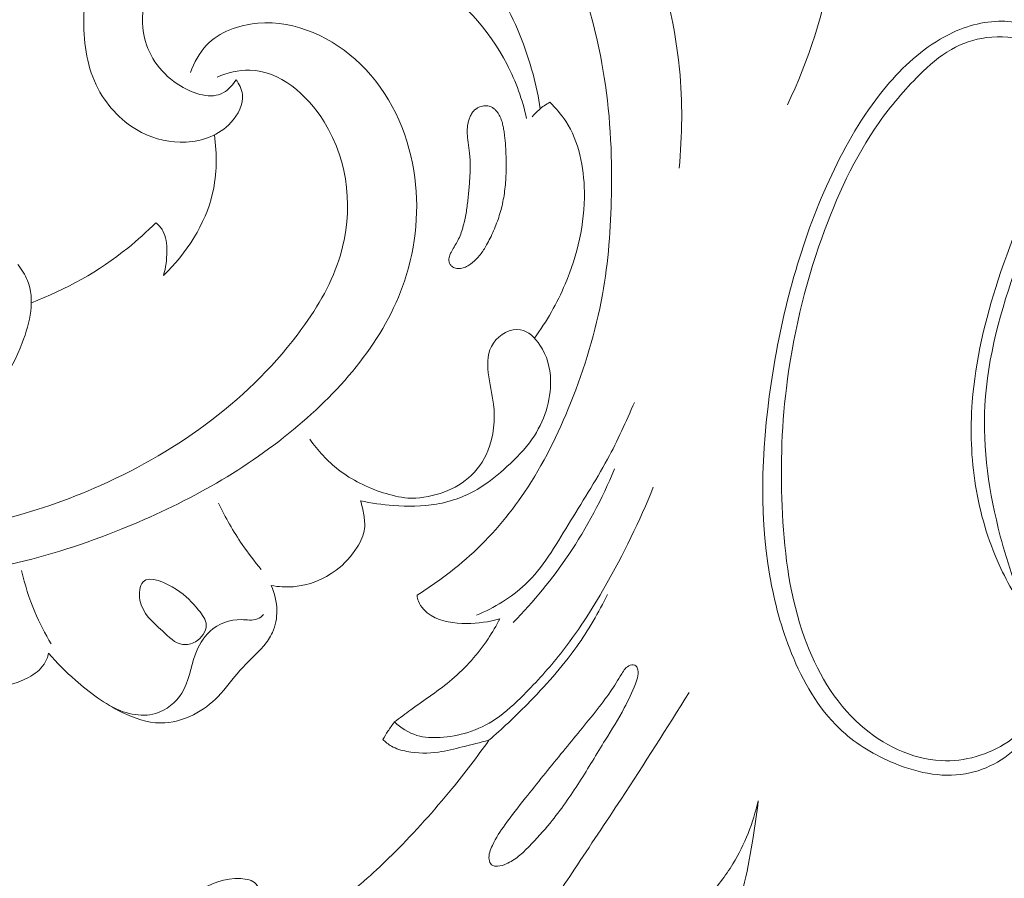
# Model space of a CAD drawing. Units: centimetres. Extents: x 35 to 718, y -760 to 118.
# Drawn here: x 371 to 377, y -308 to -303 of the extents above; entities that cross this region are included whole.
import ezdxf

# ---------------------------------------------------------------- set-up
doc = ezdxf.new("R2010")
doc.units = ezdxf.units.CM
doc.header["$MEASUREMENT"] = 0
doc.layers.add('layer 1', color=7, linetype='Continuous')

msp = doc.modelspace()

# ---------------------------------------------------------------- linework, layer by layer
at = {"layer": 'layer 1', "color": 250, "lineweight": 20}
for points, knots in [([(35.02863, -760.47716), (35.02863, -760.47716), (35.02863, 117.52281), (35.02863, 117.52281), (35.02863, 117.52281), (35.02863, 117.52281), (718.35909, 117.52281), (718.35909, 117.52281), (718.35909, 117.52281), (718.35909, 117.52281), (718.35909, -760.47716), (718.35909, -760.47716), (718.35909, -760.47716), (718.35909, -760.47716), (35.02863, -760.47716), (35.02863, -760.47716)], [0, 0, 0, 0, 0.2, 0.2, 0.2, 0.2, 0.4, 0.4, 0.4, 0.4, 0.6, 0.6, 0.6, 0.6, 1, 1, 1, 1]), ([(126.84619, -64.35904), (126.84619, -64.35904), (126.84619, -464.35906), (126.84619, -464.35906), (126.84619, -464.35906), (126.84619, -464.35906), (626.84627, -464.35906), (626.84627, -464.35906), (626.84627, -464.35906), (626.84627, -464.35906), (626.84627, -64.35904), (626.84627, -64.35904), (626.84627, -64.35904), (626.84627, -64.35904), (126.84619, -64.35904), (126.84619, -64.35904)], [0, 0, 0, 0, 0.2, 0.2, 0.2, 0.2, 0.4, 0.4, 0.4, 0.4, 0.6, 0.6, 0.6, 0.6, 1, 1, 1, 1]), ([(373.85332, -300.218), (373.89432, -300.2494), (373.93442, -300.2818), (373.97382, -300.3152), (373.97382, -300.3152), (374.10872, -300.4292), (374.23572, -300.5539), (374.34702, -300.6906), (374.34702, -300.6906), (374.49202, -300.8686), (374.61072, -301.067), (374.72192, -301.2685), (374.72192, -301.2685), (374.78312, -301.3796), (374.84212, -301.4915), (374.89532, -301.6061), (374.89532, -301.6061), (374.98742, -301.8046), (375.06212, -302.011), (375.12972, -302.2202), (375.12972, -302.2202), (375.22932, -302.5283), (375.31332, -302.8428), (375.34442, -303.1637), (375.34442, -303.1637), (375.36512, -303.3773), (375.36232, -303.5938), (375.34272, -303.8076)], [0, 0, 0, 0, 0.125, 0.125, 0.125, 0.125, 0.25, 0.25, 0.25, 0.25, 0.375, 0.375, 0.375, 0.375, 0.5, 0.5, 0.5, 0.5, 0.625, 0.625, 0.625, 0.625, 0.75, 0.75, 0.75, 0.75, 1, 1, 1, 1]), ([(376.02762, -300.2987), (376.03212, -300.3191), (376.03742, -300.3394), (376.04392, -300.3592), (376.04392, -300.3592), (376.05972, -300.4076), (376.08282, -300.4533), (376.10492, -300.4993), (376.10492, -300.4993), (376.14592, -300.5844), (376.18362, -300.6706), (376.21722, -300.7586), (376.21722, -300.7586), (376.24112, -300.8212), (376.26292, -300.8847), (376.28032, -300.9494), (376.28032, -300.9494), (376.30602, -301.0447), (376.32202, -301.1423), (376.33862, -301.2399), (376.33862, -301.2399), (376.35302, -301.3246), (376.36782, -301.4093), (376.37452, -301.4946), (376.37452, -301.4946), (376.37852, -301.5458), (376.37962, -301.5972), (376.38032, -301.6486), (376.38032, -301.6486), (376.38452, -301.9259), (376.38002, -302.2044), (376.33622, -302.4778), (376.33622, -302.4778), (376.28542, -302.7951), (376.18172, -303.1056), (376.04552, -303.3966)], [0, 0, 0, 0, 0.1, 0.1, 0.1, 0.1, 0.2, 0.2, 0.2, 0.2, 0.3, 0.3, 0.3, 0.3, 0.4, 0.4, 0.4, 0.4, 0.5, 0.5, 0.5, 0.5, 0.6, 0.6, 0.6, 0.6, 0.7, 0.7, 0.7, 0.7, 0.8, 0.8, 0.8, 0.8, 1, 1, 1, 1]), ([(374.27072, -301.5549), (374.28052, -301.5798), (374.29072, -301.6045), (374.30162, -301.6289), (374.30162, -301.6289), (374.33762, -301.7096), (374.38212, -301.7863), (374.42272, -301.8648), (374.42272, -301.8648), (374.53162, -302.0753), (374.61252, -302.2991), (374.68432, -302.5256), (374.68432, -302.5256), (374.75122, -302.7366), (374.81022, -302.9499), (374.84772, -303.1671), (374.84772, -303.1671), (374.89392, -303.4342), (374.90782, -303.7072), (374.90272, -303.9794), (374.90272, -303.9794), (374.89862, -304.1974), (374.88252, -304.4148), (374.84412, -304.6285), (374.84412, -304.6285), (374.80082, -304.8695), (374.72922, -305.1057), (374.63742, -305.3337), (374.63742, -305.3337), (374.55632, -305.5354), (374.45942, -305.7306), (374.33842, -305.911), (374.33842, -305.911), (374.23692, -306.0622), (374.11842, -306.203), (373.98282, -306.3244), (373.98282, -306.3244), (373.91802, -306.3824), (373.84932, -306.436), (373.77872, -306.4869), (373.77872, -306.4869), (373.73332, -306.5197), (373.68722, -306.5514), (373.64012, -306.5816)], [0, 0, 0, 0, 0.0833333, 0.0833333, 0.0833333, 0.0833333, 0.1666667, 0.1666667, 0.1666667, 0.1666667, 0.25, 0.25, 0.25, 0.25, 0.3333333, 0.3333333, 0.3333333, 0.3333333, 0.4166667, 0.4166667, 0.4166667, 0.4166667, 0.5, 0.5, 0.5, 0.5, 0.5833333, 0.5833333, 0.5833333, 0.5833333, 0.6666667, 0.6666667, 0.6666667, 0.6666667, 0.75, 0.75, 0.75, 0.75, 0.8333333, 0.8333333, 0.8333333, 0.8333333, 1, 1, 1, 1]), ([(374.44062, -303.42068), (374.42876, -303.34546), (374.41284, -303.27094), (374.39316, -303.19726), (374.39316, -303.19726), (374.346, -303.02038), (374.27767, -302.84815), (374.18384, -302.69137), (374.18384, -302.69137), (374.04654, -302.46183), (373.85474, -302.26531), (373.63536, -302.10867), (373.63536, -302.10867), (373.46059, -301.98393), (373.26824, -301.88451), (373.06183, -301.82836), (373.06183, -301.82836), (372.80288, -301.75802), (372.52179, -301.7559), (372.25742, -301.83738), (372.25742, -301.83738), (372.0077, -301.91435), (371.77277, -302.06596), (371.63479, -302.27907), (371.63479, -302.27907), (371.52728, -302.44537), (371.47868, -302.64925), (371.47601, -302.85147), (371.47601, -302.85147), (371.474, -303.00511), (371.49847, -303.15775), (371.56861, -303.29084), (371.56861, -303.29084), (371.6312, -303.40969), (371.73018, -303.5129), (371.85018, -303.57474), (371.85018, -303.57474), (371.93884, -303.62037), (372.03893, -303.64354), (372.13955, -303.63793), (372.13955, -303.63793), (372.24711, -303.6319), (372.35514, -303.59313), (372.43125, -303.51113), (372.43125, -303.51113), (372.47871, -303.46006), (372.51373, -303.39212), (372.50553, -303.32752), (372.50553, -303.32752), (372.50122, -303.29341), (372.48487, -303.26018), (372.46473, -303.23225)], [0, 0, 0, 0, 0.0714286, 0.0714286, 0.0714286, 0.0714286, 0.1428571, 0.1428571, 0.1428571, 0.1428571, 0.2142857, 0.2142857, 0.2142857, 0.2142857, 0.2857143, 0.2857143, 0.2857143, 0.2857143, 0.3571429, 0.3571429, 0.3571429, 0.3571429, 0.4285714, 0.4285714, 0.4285714, 0.4285714, 0.5, 0.5, 0.5, 0.5, 0.5714286, 0.5714286, 0.5714286, 0.5714286, 0.6428571, 0.6428571, 0.6428571, 0.6428571, 0.7142857, 0.7142857, 0.7142857, 0.7142857, 0.7857143, 0.7857143, 0.7857143, 0.7857143, 0.8571429, 0.8571429, 0.8571429, 0.8571429, 1, 1, 1, 1]), ([(373.25265, -302.08236), (373.17733, -302.1025), (373.10856, -302.13727), (373.04276, -302.18611), (373.04276, -302.18611), (372.95813, -302.24899), (372.8786, -302.33524), (372.87054, -302.4336), (372.87054, -302.4336), (372.86856, -302.45711), (372.87075, -302.4812), (372.87981, -302.50451), (372.87981, -302.50451), (372.88645, -302.52156), (372.89672, -302.53818), (372.91069, -302.54653), (372.91069, -302.54653), (372.93276, -302.55973), (372.96381, -302.55267), (372.99324, -302.54564), (372.99324, -302.54564), (373.07164, -302.52684), (373.13824, -302.50786), (373.20844, -302.49942), (373.20844, -302.49942), (373.36506, -302.4807), (373.53904, -302.51488), (373.68996, -302.58657), (373.68996, -302.58657), (373.92652, -302.69901), (374.10642, -302.90377), (374.22441, -303.13298), (374.22441, -303.13298), (374.28219, -303.24509), (374.32513, -303.3631), (374.35186, -303.48517)], [0, 0, 0, 0, 0.1, 0.1, 0.1, 0.1, 0.2, 0.2, 0.2, 0.2, 0.3, 0.3, 0.3, 0.3, 0.4, 0.4, 0.4, 0.4, 0.5, 0.5, 0.5, 0.5, 0.6, 0.6, 0.6, 0.6, 0.7, 0.7, 0.7, 0.7, 0.8, 0.8, 0.8, 0.8, 1, 1, 1, 1]), ([(372.46473, -303.23225), (372.44381, -303.26533), (372.4159, -303.29778), (372.38284, -303.31647), (372.38284, -303.31647), (372.30297, -303.36162), (372.19287, -303.32672), (372.10431, -303.2731), (372.10431, -303.2731), (371.98103, -303.19845), (371.89968, -303.08734), (371.86988, -302.96005), (371.86988, -302.96005), (371.84995, -302.87469), (371.85322, -302.78218), (371.87375, -302.69654)], [0, 0, 0, 0, 0.2, 0.2, 0.2, 0.2, 0.4, 0.4, 0.4, 0.4, 0.6, 0.6, 0.6, 0.6, 1, 1, 1, 1]), ([(372.16864, -303.18617), (372.19085, -303.12164), (372.22485, -303.05856), (372.27213, -303.00905), (372.27213, -303.00905), (372.35587, -302.9214), (372.48136, -302.87628), (372.60563, -302.86572), (372.60563, -302.86572), (372.85311, -302.84464), (373.09562, -302.96039), (373.27234, -303.13121), (373.27234, -303.13121), (373.46305, -303.31561), (373.57697, -303.56397), (373.61902, -303.82307), (373.61902, -303.82307), (373.658, -304.06294), (373.63533, -304.31192), (373.55849, -304.54038), (373.55849, -304.54038), (373.43045, -304.92119), (373.15196, -305.24509), (372.83738, -305.50552), (372.83738, -305.50552), (372.49977, -305.78498), (372.12054, -305.99143), (371.71841, -306.15292), (371.71841, -306.15292), (371.25395, -306.33956), (370.75898, -306.46636), (370.26321, -306.47242), (370.26321, -306.47242), (370.14422, -306.47389), (370.02523, -306.46844), (369.90684, -306.45769)], [0, 0, 0, 0, 0.1, 0.1, 0.1, 0.1, 0.2, 0.2, 0.2, 0.2, 0.3, 0.3, 0.3, 0.3, 0.4, 0.4, 0.4, 0.4, 0.5, 0.5, 0.5, 0.5, 0.6, 0.6, 0.6, 0.6, 0.7, 0.7, 0.7, 0.7, 0.8, 0.8, 0.8, 0.8, 1, 1, 1, 1]), ([(377.61922, -306.7439), (377.54002, -306.5678), (377.47722, -306.3848), (377.42812, -306.1971), (377.42812, -306.1971), (377.35532, -305.9191), (377.31232, -305.6306), (377.32812, -305.3457), (377.32812, -305.3457), (377.34522, -305.0341), (377.43262, -304.7268), (377.53712, -304.4319), (377.53712, -304.4319), (377.60352, -304.2444), (377.67682, -304.062), (377.76572, -303.8815), (377.76572, -303.8815), (377.82082, -303.7697), (377.88192, -303.6586), (377.90502, -303.5395), (377.90502, -303.5395), (377.92492, -303.4371), (377.91672, -303.3287), (377.88722, -303.2225), (377.88722, -303.2225), (377.85482, -303.1061), (377.79692, -302.9923), (377.70322, -302.9268), (377.70322, -302.9268), (377.61842, -302.8675), (377.50422, -302.8476), (377.39592, -302.8538), (377.39592, -302.8538), (377.26662, -302.8611), (377.14552, -302.9056), (377.03692, -302.9695), (377.03692, -302.9695), (376.89452, -303.0533), (376.77332, -303.1704), (376.66892, -303.2991), (376.66892, -303.2991), (376.53252, -303.4671), (376.42462, -303.6548), (376.33312, -303.8495), (376.33312, -303.8495), (376.14432, -304.2509), (376.02492, -304.6816), (375.95262, -305.123), (375.95262, -305.123), (375.88012, -305.5662), (375.85502, -306.0201), (375.93122, -306.4571), (375.93122, -306.4571), (375.96102, -306.628), (376.00622, -306.7963), (376.07232, -306.9594), (376.07232, -306.9594), (376.14552, -307.1403), (376.24432, -307.3149), (376.38312, -307.4475), (376.38312, -307.4475), (376.47802, -307.5381), (376.59162, -307.6092), (376.71542, -307.663), (376.71542, -307.663), (376.86962, -307.7301), (377.03952, -307.7705), (377.20302, -307.7414), (377.20302, -307.7414), (377.34692, -307.7157), (377.48592, -307.6362), (377.57812, -307.5223), (377.57812, -307.5223), (377.63952, -307.4465), (377.68022, -307.3556), (377.70322, -307.2622)], [0, 0, 0, 0, 0.05, 0.05, 0.05, 0.05, 0.1, 0.1, 0.1, 0.1, 0.15, 0.15, 0.15, 0.15, 0.2, 0.2, 0.2, 0.2, 0.25, 0.25, 0.25, 0.25, 0.3, 0.3, 0.3, 0.3, 0.35, 0.35, 0.35, 0.35, 0.4, 0.4, 0.4, 0.4, 0.45, 0.45, 0.45, 0.45, 0.5, 0.5, 0.5, 0.5, 0.55, 0.55, 0.55, 0.55, 0.6, 0.6, 0.6, 0.6, 0.65, 0.65, 0.65, 0.65, 0.7, 0.7, 0.7, 0.7, 0.75, 0.75, 0.75, 0.75, 0.8, 0.8, 0.8, 0.8, 0.85, 0.85, 0.85, 0.85, 0.9, 0.9, 0.9, 0.9, 1, 1, 1, 1]), ([(377.70322, -307.2622), (377.65792, -307.3711), (377.57702, -307.4652), (377.47812, -307.533), (377.47812, -307.533), (377.35162, -307.6197), (377.19582, -307.6634), (377.04402, -307.6559), (377.04402, -307.6559), (376.85102, -307.6463), (376.66462, -307.5536), (376.51892, -307.4243), (376.51892, -307.4243), (376.34782, -307.2726), (376.23272, -307.0703), (376.15632, -306.8579), (376.15632, -306.8579), (376.06352, -306.6001), (376.02782, -306.3274), (376.01342, -306.0546), (376.01342, -306.0546), (375.99892, -305.7811), (376.00592, -305.5076), (376.03842, -305.237), (376.03842, -305.237), (376.07822, -304.9053), (376.15642, -304.5781), (376.26882, -304.2609), (376.26882, -304.2609), (376.36252, -303.9963), (376.48002, -303.7387), (376.64032, -303.511), (376.64032, -303.511), (376.71772, -303.4013), (376.80492, -303.2985), (376.90112, -303.2029), (376.90112, -303.2029), (376.96492, -303.1395), (377.03262, -303.0793), (377.11012, -303.0354), (377.11012, -303.0354), (377.17992, -302.996), (377.25762, -302.9699), (377.33882, -302.9589), (377.33882, -302.9589), (377.43022, -302.9464), (377.52622, -302.953), (377.60852, -302.9909), (377.60852, -302.9909), (377.66922, -303.0189), (377.72262, -303.0639), (377.76212, -303.1192), (377.76212, -303.1192), (377.82142, -303.202), (377.84972, -303.3081), (377.84252, -303.4077), (377.84252, -303.4077), (377.83562, -303.5033), (377.79602, -303.593), (377.75682, -303.682), (377.75682, -303.682), (377.63142, -303.9662), (377.50922, -304.2432), (377.41382, -304.5334), (377.41382, -304.5334), (377.32962, -304.7897), (377.26622, -305.0562), (377.24592, -305.3261), (377.24592, -305.3261), (377.23222, -305.5078), (377.23822, -305.691), (377.26732, -305.8711), (377.26732, -305.8711), (377.29602, -306.0478), (377.34702, -306.2215), (377.42092, -306.3841), (377.42092, -306.3841), (377.47772, -306.5088), (377.54792, -306.627), (377.61922, -306.7439), (377.61922, -306.7439), (377.63712, -306.7732), (377.65512, -306.8025), (377.67102, -306.833), (377.67102, -306.833), (377.69912, -306.8867), (377.72092, -306.9442), (377.73182, -307.004), (377.73182, -307.004), (377.73962, -307.0468), (377.74182, -307.0908), (377.73712, -307.134), (377.73712, -307.134), (377.73232, -307.178), (377.72032, -307.2212), (377.70322, -307.2622)], [0, 0, 0, 0, 0.04, 0.04, 0.04, 0.04, 0.08, 0.08, 0.08, 0.08, 0.12, 0.12, 0.12, 0.12, 0.16, 0.16, 0.16, 0.16, 0.2, 0.2, 0.2, 0.2, 0.24, 0.24, 0.24, 0.24, 0.28, 0.28, 0.28, 0.28, 0.32, 0.32, 0.32, 0.32, 0.36, 0.36, 0.36, 0.36, 0.4, 0.4, 0.4, 0.4, 0.44, 0.44, 0.44, 0.44, 0.48, 0.48, 0.48, 0.48, 0.52, 0.52, 0.52, 0.52, 0.56, 0.56, 0.56, 0.56, 0.6, 0.6, 0.6, 0.6, 0.64, 0.64, 0.64, 0.64, 0.68, 0.68, 0.68, 0.68, 0.72, 0.72, 0.72, 0.72, 0.76, 0.76, 0.76, 0.76, 0.8, 0.8, 0.8, 0.8, 0.84, 0.84, 0.84, 0.84, 0.88, 0.88, 0.88, 0.88, 0.92, 0.92, 0.92, 0.92, 1, 1, 1, 1]), ([(372.34123, -303.21573), (372.40836, -303.18821), (372.48225, -303.16903), (372.55373, -303.17017), (372.55373, -303.17017), (372.74837, -303.17317), (372.92467, -303.32679), (373.03642, -303.50573), (373.03642, -303.50573), (373.2017, -303.77051), (373.22564, -304.09062), (373.14218, -304.37199), (373.14218, -304.37199), (373.09097, -304.5447), (372.99927, -304.70276), (372.89252, -304.84934), (372.89252, -304.84934), (372.5645, -305.29974), (372.09449, -305.64037), (371.58454, -305.868), (371.58454, -305.868), (371.15269, -306.06076), (370.69227, -306.17258), (370.22758, -306.21395), (370.22758, -306.21395), (369.7848, -306.25329), (369.33811, -306.22876), (368.89856, -306.15678), (368.89856, -306.15678), (368.1462, -306.03385), (367.41485, -305.77217), (366.75959, -305.39538)], [0, 0, 0, 0, 0.1111111, 0.1111111, 0.1111111, 0.1111111, 0.2222222, 0.2222222, 0.2222222, 0.2222222, 0.3333333, 0.3333333, 0.3333333, 0.3333333, 0.4444444, 0.4444444, 0.4444444, 0.4444444, 0.5555556, 0.5555556, 0.5555556, 0.5555556, 0.6666667, 0.6666667, 0.6666667, 0.6666667, 0.7777778, 0.7777778, 0.7777778, 0.7777778, 1, 1, 1, 1]), ([(373.86986, -304.44751), (373.87404, -304.45057), (373.87851, -304.45307), (373.88335, -304.45494), (373.88335, -304.45494), (373.88805, -304.45681), (373.89305, -304.45797), (373.89812, -304.45878), (373.89812, -304.45878), (373.90334, -304.4596), (373.90864, -304.45992), (373.91395, -304.45968), (373.91395, -304.45968), (373.91954, -304.45944), (373.92507, -304.45871), (373.93047, -304.45755), (373.93047, -304.45755), (373.93594, -304.45632), (373.94128, -304.45466), (373.94648, -304.45272), (373.94648, -304.45272), (373.95169, -304.45078), (373.95683, -304.44848), (373.96183, -304.4459), (373.96183, -304.4459), (373.96684, -304.44332), (373.97164, -304.44052), (373.97637, -304.4375), (373.97637, -304.4375), (373.98303, -304.43333), (373.98949, -304.42879), (373.99567, -304.42397), (373.99567, -304.42397), (374.00588, -304.41612), (374.01561, -304.40749), (374.02457, -304.39834), (374.02457, -304.39834), (374.0336, -304.38926), (374.04194, -304.3796), (374.04978, -304.36958), (374.04978, -304.36958), (374.0577, -304.35963), (374.06499, -304.34918), (374.072, -304.33857), (374.072, -304.33857), (374.07887, -304.32797), (374.08532, -304.31707), (374.09156, -304.3061), (374.09156, -304.3061), (374.09972, -304.29162), (374.10745, -304.27686), (374.11476, -304.26195), (374.11476, -304.26195), (374.13056, -304.23017), (374.14468, -304.19765), (374.15711, -304.16453), (374.15711, -304.16453), (374.16954, -304.13155), (374.18007, -304.09789), (374.18863, -304.06391), (374.18863, -304.06391), (374.19303, -304.04653), (374.19686, -304.02914), (374.20012, -304.0116), (374.20012, -304.0116), (374.20362, -303.99328), (374.20648, -303.97474), (374.20885, -303.95626), (374.20885, -303.95626), (374.21373, -303.91902), (374.21649, -303.88145), (374.21784, -303.84385), (374.21784, -303.84385), (374.21918, -303.80668), (374.21904, -303.7694), (374.21805, -303.73225), (374.21805, -303.73225), (374.21682, -303.68632), (374.21424, -303.6403), (374.20855, -303.59463), (374.20855, -303.59463), (374.20722, -303.58343), (374.20562, -303.57222), (374.20387, -303.56101), (374.20387, -303.56101), (374.20293, -303.55554), (374.20198, -303.55008), (374.20096, -303.54468), (374.20096, -303.54468), (374.19906, -303.53432), (374.19687, -303.52394), (374.19404, -303.51377), (374.19404, -303.51377), (374.19122, -303.50332), (374.18768, -303.49299), (374.18351, -303.483), (374.18351, -303.483), (374.18075, -303.47636), (374.1777, -303.46986), (374.17422, -303.4635), (374.17422, -303.4635), (374.17096, -303.45749), (374.16733, -303.45154), (374.16335, -303.44594), (374.16335, -303.44594), (374.15936, -303.44034), (374.15509, -303.43502), (374.15031, -303.43004), (374.15031, -303.43004), (374.1456, -303.42513), (374.14053, -303.42071), (374.13496, -303.41677), (374.13496, -303.41677), (374.12945, -303.41291), (374.12358, -303.40968), (374.11733, -303.40721), (374.11733, -303.40721), (374.11179, -303.40505), (374.10602, -303.40351), (374.10017, -303.40261), (374.10017, -303.40261), (374.09446, -303.40171), (374.08874, -303.40138), (374.08294, -303.40154), (374.08294, -303.40154), (374.07706, -303.40177), (374.07132, -303.40243), (374.0655, -303.40358), (374.0655, -303.40358), (374.05981, -303.40474), (374.05412, -303.40632), (374.04871, -303.40833), (374.04871, -303.40833), (374.04322, -303.41026), (374.03794, -303.4127), (374.03285, -303.41563), (374.03285, -303.41563), (374.0262, -303.41938), (374.01995, -303.42399), (374.01425, -303.42918), (374.01425, -303.42918), (374.00791, -303.43499), (374.00232, -303.44159), (373.99744, -303.44863), (373.99744, -303.44863), (373.99248, -303.45574), (373.98836, -303.46329), (373.9848, -303.47114), (373.9848, -303.47114), (373.98117, -303.47906), (373.97824, -303.48727), (373.97581, -303.49556), (373.97581, -303.49556), (373.97337, -303.504), (373.97142, -303.51252), (373.96997, -303.52112), (373.96997, -303.52112), (373.9682, -303.53126), (373.96707, -303.5415), (373.9665, -303.55174), (373.9665, -303.55174), (373.96583, -303.56332), (373.9658, -303.57485), (373.96634, -303.58639), (373.96634, -303.58639), (373.96688, -303.59765), (373.96785, -303.60891), (373.9691, -303.62018), (373.9691, -303.62018), (373.97035, -303.63132), (373.97189, -303.64231), (373.9735, -303.65338), (373.9735, -303.65338), (373.97517, -303.66508), (373.97683, -303.67679), (373.97835, -303.68849), (373.97835, -303.68849), (373.97916, -303.69395), (373.97982, -303.69941), (373.98042, -303.7048), (373.98042, -303.7048), (373.98209, -303.7194), (373.98327, -303.73407), (373.98396, -303.74879), (373.98396, -303.74879), (373.98551, -303.77945), (373.98529, -303.81028), (373.98401, -303.84102), (373.98401, -303.84102), (373.98279, -303.87225), (373.98037, -303.90339), (373.97781, -303.93453), (373.97781, -303.93453), (373.97536, -303.96418), (373.97254, -303.9939), (373.96924, -304.02354), (373.96924, -304.02354), (373.96587, -304.05268), (373.9618, -304.0818), (373.95653, -304.11069), (373.95653, -304.11069), (373.95396, -304.12506), (373.95105, -304.13936), (373.94771, -304.15365), (373.94771, -304.15365), (373.94552, -304.16336), (373.94313, -304.173), (373.94053, -304.18257), (373.94053, -304.18257), (373.93669, -304.19706), (373.93236, -304.21146), (373.92739, -304.22565), (373.92739, -304.22565), (373.92243, -304.23969), (373.91684, -304.2535), (373.91033, -304.26695), (373.91033, -304.26695), (373.90738, -304.27311), (373.90428, -304.27913), (373.9009, -304.28514), (373.9009, -304.28514), (373.89781, -304.29073), (373.89459, -304.29618), (373.89129, -304.3017), (373.89129, -304.3017), (373.88432, -304.31351), (373.87715, -304.32524), (373.87039, -304.33712), (373.87039, -304.33712), (373.86702, -304.34299), (373.86385, -304.34894), (373.86083, -304.35489), (373.86083, -304.35489), (373.85898, -304.35846), (373.85728, -304.36203), (373.85565, -304.36567), (373.85565, -304.36567), (373.8535, -304.37037), (373.85149, -304.37506), (373.84998, -304.37998), (373.84998, -304.37998), (373.84832, -304.3849), (373.84708, -304.3901), (373.84655, -304.39533), (373.84655, -304.39533), (373.84634, -304.39815), (373.84622, -304.40091), (373.84644, -304.40374), (373.84644, -304.40374), (373.84658, -304.40707), (373.84708, -304.41047), (373.84793, -304.41382), (373.84793, -304.41382), (373.84956, -304.42043), (373.85232, -304.42678), (373.85602, -304.43252), (373.85602, -304.43252), (373.85972, -304.43825), (373.86436, -304.44337), (373.86986, -304.44751)], [0, 0, 0, 0, 0.0151515, 0.0151515, 0.0151515, 0.0151515, 0.030303, 0.030303, 0.030303, 0.030303, 0.0454545, 0.0454545, 0.0454545, 0.0454545, 0.0606061, 0.0606061, 0.0606061, 0.0606061, 0.0757576, 0.0757576, 0.0757576, 0.0757576, 0.0909091, 0.0909091, 0.0909091, 0.0909091, 0.1060606, 0.1060606, 0.1060606, 0.1060606, 0.1212121, 0.1212121, 0.1212121, 0.1212121, 0.1363636, 0.1363636, 0.1363636, 0.1363636, 0.1515152, 0.1515152, 0.1515152, 0.1515152, 0.1666667, 0.1666667, 0.1666667, 0.1666667, 0.1818182, 0.1818182, 0.1818182, 0.1818182, 0.1969697, 0.1969697, 0.1969697, 0.1969697, 0.2121212, 0.2121212, 0.2121212, 0.2121212, 0.2272727, 0.2272727, 0.2272727, 0.2272727, 0.2424242, 0.2424242, 0.2424242, 0.2424242, 0.2575758, 0.2575758, 0.2575758, 0.2575758, 0.2727273, 0.2727273, 0.2727273, 0.2727273, 0.2878788, 0.2878788, 0.2878788, 0.2878788, 0.3030303, 0.3030303, 0.3030303, 0.3030303, 0.3181818, 0.3181818, 0.3181818, 0.3181818, 0.3333333, 0.3333333, 0.3333333, 0.3333333, 0.3484848, 0.3484848, 0.3484848, 0.3484848, 0.3636364, 0.3636364, 0.3636364, 0.3636364, 0.3787879, 0.3787879, 0.3787879, 0.3787879, 0.3939394, 0.3939394, 0.3939394, 0.3939394, 0.4090909, 0.4090909, 0.4090909, 0.4090909, 0.4242424, 0.4242424, 0.4242424, 0.4242424, 0.4393939, 0.4393939, 0.4393939, 0.4393939, 0.4545455, 0.4545455, 0.4545455, 0.4545455, 0.469697, 0.469697, 0.469697, 0.469697, 0.4848485, 0.4848485, 0.4848485, 0.4848485, 0.5, 0.5, 0.5, 0.5, 0.5151515, 0.5151515, 0.5151515, 0.5151515, 0.530303, 0.530303, 0.530303, 0.530303, 0.5454545, 0.5454545, 0.5454545, 0.5454545, 0.5606061, 0.5606061, 0.5606061, 0.5606061, 0.5757576, 0.5757576, 0.5757576, 0.5757576, 0.5909091, 0.5909091, 0.5909091, 0.5909091, 0.6060606, 0.6060606, 0.6060606, 0.6060606, 0.6212121, 0.6212121, 0.6212121, 0.6212121, 0.6363636, 0.6363636, 0.6363636, 0.6363636, 0.6515152, 0.6515152, 0.6515152, 0.6515152, 0.6666667, 0.6666667, 0.6666667, 0.6666667, 0.6818182, 0.6818182, 0.6818182, 0.6818182, 0.6969697, 0.6969697, 0.6969697, 0.6969697, 0.7121212, 0.7121212, 0.7121212, 0.7121212, 0.7272727, 0.7272727, 0.7272727, 0.7272727, 0.7424242, 0.7424242, 0.7424242, 0.7424242, 0.7575758, 0.7575758, 0.7575758, 0.7575758, 0.7727273, 0.7727273, 0.7727273, 0.7727273, 0.7878788, 0.7878788, 0.7878788, 0.7878788, 0.8030303, 0.8030303, 0.8030303, 0.8030303, 0.8181818, 0.8181818, 0.8181818, 0.8181818, 0.8333333, 0.8333333, 0.8333333, 0.8333333, 0.8484848, 0.8484848, 0.8484848, 0.8484848, 0.8636364, 0.8636364, 0.8636364, 0.8636364, 0.8787879, 0.8787879, 0.8787879, 0.8787879, 0.8939394, 0.8939394, 0.8939394, 0.8939394, 0.9090909, 0.9090909, 0.9090909, 0.9090909, 0.9242424, 0.9242424, 0.9242424, 0.9242424, 0.9393939, 0.9393939, 0.9393939, 0.9393939, 0.9545455, 0.9545455, 0.9545455, 0.9545455, 0.969697, 0.969697, 0.969697, 0.969697, 1, 1, 1, 1]), ([(374.50253, -303.37904), (374.47771, -303.39246), (374.45417, -303.40866), (374.43292, -303.42724), (374.43292, -303.42724), (374.41664, -303.44147), (374.40174, -303.45714), (374.38831, -303.47391)], [0, 0, 0, 0, 0.3333333, 0.3333333, 0.3333333, 0.3333333, 1, 1, 1, 1]), ([(374.40265, -304.911), (374.48257, -304.80262), (374.54947, -304.68428), (374.60214, -304.55991), (374.60214, -304.55991), (374.68211, -304.37126), (374.7294, -304.16891), (374.72666, -303.96148), (374.72666, -303.96148), (374.72445, -303.79983), (374.69182, -303.63506), (374.60589, -303.50285), (374.60589, -303.50285), (374.57663, -303.45775), (374.54107, -303.41648), (374.50253, -303.37904)], [0, 0, 0, 0, 0.2, 0.2, 0.2, 0.2, 0.4, 0.4, 0.4, 0.4, 0.6, 0.6, 0.6, 0.6, 1, 1, 1, 1]), ([(372.32357, -303.59099), (372.34169, -303.71549), (372.34075, -303.84497), (372.31214, -303.96885), (372.31214, -303.96885), (372.2651, -304.17234), (372.14355, -304.36083), (371.99316, -304.50452)], [0, 0, 0, 0, 0.3333333, 0.3333333, 0.3333333, 0.3333333, 1, 1, 1, 1]), ([(371.94346, -304.16145), (371.88581, -304.21951), (371.82511, -304.27455), (371.76123, -304.32597), (371.76123, -304.32597), (371.5739, -304.47695), (371.35957, -304.59717), (371.13503, -304.68117)], [0, 0, 0, 0, 0.3333333, 0.3333333, 0.3333333, 0.3333333, 1, 1, 1, 1]), ([(371.99316, -304.50452), (372.00914, -304.45386), (372.01491, -304.40122), (372.01505, -304.3469), (372.01505, -304.3469), (372.01524, -304.3003), (372.01129, -304.25241), (371.98884, -304.21353), (371.98884, -304.21353), (371.97744, -304.1937), (371.96118, -304.17618), (371.94346, -304.16145)], [0, 0, 0, 0, 0.25, 0.25, 0.25, 0.25, 0.5, 0.5, 0.5, 0.5, 1, 1, 1, 1]), ([(371.04673, -304.43235), (371.07237, -304.46415), (371.09511, -304.49956), (371.11038, -304.53715), (371.11038, -304.53715), (371.16042, -304.66112), (371.12713, -304.80873), (371.07582, -304.94247), (371.07582, -304.94247), (371.00349, -305.13114), (370.8956, -305.29226), (370.75583, -305.4216), (370.75583, -305.4216), (370.62097, -305.54637), (370.45645, -305.64153), (370.28513, -305.71731), (370.28513, -305.71731), (369.84482, -305.91223), (369.35951, -305.97947), (368.88108, -305.95767), (368.88108, -305.95767), (368.37955, -305.93475), (367.88543, -305.81396), (367.43591, -305.6069)], [0, 0, 0, 0, 0.1428571, 0.1428571, 0.1428571, 0.1428571, 0.2857143, 0.2857143, 0.2857143, 0.2857143, 0.4285714, 0.4285714, 0.4285714, 0.4285714, 0.5714286, 0.5714286, 0.5714286, 0.5714286, 0.7142857, 0.7142857, 0.7142857, 0.7142857, 1, 1, 1, 1]), ([(373.27322, -305.9679), (373.343, -305.98315), (373.41409, -305.99269), (373.48562, -305.99822), (373.48562, -305.99822), (373.57918, -306.00548), (373.67366, -306.00575), (373.76636, -305.98972), (373.76636, -305.98972), (373.86496, -305.97262), (373.96161, -305.93701), (374.04687, -305.88461), (374.04687, -305.88461), (374.1107, -305.84528), (374.16809, -305.79661), (374.22361, -305.74586), (374.22361, -305.74586), (374.28346, -305.69095), (374.34109, -305.63374), (374.38776, -305.56653), (374.38776, -305.56653), (374.46462, -305.45554), (374.51156, -305.31754), (374.50749, -305.18414), (374.50749, -305.18414), (374.50512, -305.10438), (374.4844, -305.02629), (374.43805, -304.9563), (374.43805, -304.9563), (374.40679, -304.90911), (374.36392, -304.86556), (374.31247, -304.85685), (374.31247, -304.85685), (374.24967, -304.84628), (374.17427, -304.88728), (374.13555, -304.94326), (374.13555, -304.94326), (374.0969, -304.99918), (374.09478, -305.07007), (374.10209, -305.13649), (374.10209, -305.13649), (374.10989, -305.20661), (374.12812, -305.27184), (374.13646, -305.34005), (374.13646, -305.34005), (374.14871, -305.44081), (374.13947, -305.54819), (374.09985, -305.64355), (374.09985, -305.64355), (374.07192, -305.7108), (374.02892, -305.77199), (373.97389, -305.81965), (373.97389, -305.81965), (373.86822, -305.91115), (373.71819, -305.95279), (373.58016, -305.95189)], [0, 0, 0, 0, 0.0666667, 0.0666667, 0.0666667, 0.0666667, 0.1333333, 0.1333333, 0.1333333, 0.1333333, 0.2, 0.2, 0.2, 0.2, 0.2666667, 0.2666667, 0.2666667, 0.2666667, 0.3333333, 0.3333333, 0.3333333, 0.3333333, 0.4, 0.4, 0.4, 0.4, 0.4666667, 0.4666667, 0.4666667, 0.4666667, 0.5333333, 0.5333333, 0.5333333, 0.5333333, 0.6, 0.6, 0.6, 0.6, 0.6666667, 0.6666667, 0.6666667, 0.6666667, 0.7333333, 0.7333333, 0.7333333, 0.7333333, 0.8, 0.8, 0.8, 0.8, 0.8666667, 0.8666667, 0.8666667, 0.8666667, 1, 1, 1, 1]), ([(374.02672, -306.7119), (374.14142, -306.6624), (374.25292, -306.5967), (374.34312, -306.5112), (374.34312, -306.5112), (374.45782, -306.4024), (374.53802, -306.2614), (374.62122, -306.1246), (374.62122, -306.1246), (374.70822, -305.9815), (374.79842, -305.8429), (374.87732, -305.6971), (374.87732, -305.6971), (374.94192, -305.5779), (374.99882, -305.4537), (375.05132, -305.3284)], [0, 0, 0, 0, 0.2, 0.2, 0.2, 0.2, 0.4, 0.4, 0.4, 0.4, 0.6, 0.6, 0.6, 0.6, 1, 1, 1, 1]), ([(372.9433, -305.56742), (372.99542, -305.64228), (373.0585, -305.7105), (373.13088, -305.76661), (373.13088, -305.76661), (373.21691, -305.83333), (373.31616, -305.88293), (373.42015, -305.91566), (373.42015, -305.91566), (373.4725, -305.9321), (373.526, -305.94425), (373.58016, -305.95189)], [0, 0, 0, 0, 0.25, 0.25, 0.25, 0.25, 0.5, 0.5, 0.5, 0.5, 1, 1, 1, 1]), ([(374.92252, -305.7606), (374.84262, -305.9553), (374.74302, -306.1428), (374.62492, -306.3178), (374.62492, -306.3178), (374.51872, -306.4753), (374.39752, -306.6227), (374.26452, -306.758)], [0, 0, 0, 0, 0.3333333, 0.3333333, 0.3333333, 0.3333333, 1, 1, 1, 1]), ([(375.17422, -305.879), (375.08652, -306.101), (374.98032, -306.3156), (374.86142, -306.5235), (374.86142, -306.5235), (374.77422, -306.676), (374.68012, -306.8249), (374.57142, -306.962), (374.57142, -306.962), (374.49752, -307.0552), (374.41692, -307.1431), (374.33262, -307.228), (374.33262, -307.228), (374.27602, -307.2852), (374.21772, -307.341), (374.15102, -307.3855), (374.15102, -307.3855), (374.09522, -307.4228), (374.03362, -307.4521), (373.96952, -307.4724), (373.96952, -307.4724), (373.91132, -307.4907), (373.85122, -307.5017), (373.79002, -307.5053), (373.79002, -307.5053), (373.73912, -307.5083), (373.68752, -307.5062), (373.63912, -307.4917), (373.63912, -307.4917), (373.58472, -307.4754), (373.53432, -307.4434), (373.49292, -307.4048)], [0, 0, 0, 0, 0.1111111, 0.1111111, 0.1111111, 0.1111111, 0.2222222, 0.2222222, 0.2222222, 0.2222222, 0.3333333, 0.3333333, 0.3333333, 0.3333333, 0.4444444, 0.4444444, 0.4444444, 0.4444444, 0.5555556, 0.5555556, 0.5555556, 0.5555556, 0.6666667, 0.6666667, 0.6666667, 0.6666667, 0.7777778, 0.7777778, 0.7777778, 0.7777778, 1, 1, 1, 1]), ([(372.6931, -306.51834), (372.7403, -306.52711), (372.78875, -306.5301), (372.83707, -306.52601), (372.83707, -306.52601), (372.93606, -306.51754), (373.03432, -306.47914), (373.11407, -306.41956), (373.11407, -306.41956), (373.16831, -306.37903), (373.21399, -306.32857), (373.2505, -306.27027), (373.2505, -306.27027), (373.27428, -306.23251), (373.29409, -306.19147), (373.29901, -306.14865), (373.29901, -306.14865), (373.30232, -306.11915), (373.29864, -306.08888), (373.29381, -306.059), (373.29381, -306.059), (373.28873, -306.02799), (373.28258, -305.99759), (373.27322, -305.9679)], [0, 0, 0, 0, 0.1428571, 0.1428571, 0.1428571, 0.1428571, 0.2857143, 0.2857143, 0.2857143, 0.2857143, 0.4285714, 0.4285714, 0.4285714, 0.4285714, 0.5714286, 0.5714286, 0.5714286, 0.5714286, 0.7142857, 0.7142857, 0.7142857, 0.7142857, 1, 1, 1, 1]), ([(372.35121, -305.98288), (372.39523, -306.07645), (372.44681, -306.16678), (372.50529, -306.25217), (372.50529, -306.25217), (372.54352, -306.30806), (372.58476, -306.3619), (372.62873, -306.41338)], [0, 0, 0, 0, 0.3333333, 0.3333333, 0.3333333, 0.3333333, 1, 1, 1, 1]), ([(371.26444, -306.89759), (371.22346, -306.83089), (371.18744, -306.76111), (371.15698, -306.68876), (371.15698, -306.68876), (371.12066, -306.60263), (371.09233, -306.51285), (371.0721, -306.42155)], [0, 0, 0, 0, 0.3333333, 0.3333333, 0.3333333, 0.3333333, 1, 1, 1, 1]), ([(372.11928, -306.90172), (372.06822, -306.89513), (372.0276, -306.85206), (371.98605, -306.81293), (371.98605, -306.81293), (371.92175, -306.75253), (371.85499, -306.70142), (371.84043, -306.61299), (371.84043, -306.61299), (371.83339, -306.57055), (371.83835, -306.51952), (371.86085, -306.49531), (371.86085, -306.49531), (371.90296, -306.45007), (372.00607, -306.49791), (372.07738, -306.54438), (372.07738, -306.54438), (372.14095, -306.58567), (372.17915, -306.62593), (372.22175, -306.67888), (372.22175, -306.67888), (372.24533, -306.70808), (372.27024, -306.74128), (372.27099, -306.77645), (372.27099, -306.77645), (372.27198, -306.8172), (372.24059, -306.86061), (372.20107, -306.88369), (372.20107, -306.88369), (372.17522, -306.89878), (372.14588, -306.90517), (372.11928, -306.90172)], [0, 0, 0, 0, 0.1111111, 0.1111111, 0.1111111, 0.1111111, 0.2222222, 0.2222222, 0.2222222, 0.2222222, 0.3333333, 0.3333333, 0.3333333, 0.3333333, 0.4444444, 0.4444444, 0.4444444, 0.4444444, 0.5555556, 0.5555556, 0.5555556, 0.5555556, 0.6666667, 0.6666667, 0.6666667, 0.6666667, 0.7777778, 0.7777778, 0.7777778, 0.7777778, 1, 1, 1, 1]), ([(371.2469, -306.95819), (371.30055, -307.02063), (371.3591, -307.07878), (371.42092, -307.13312), (371.42092, -307.13312), (371.51328, -307.2144), (371.61276, -307.28721), (371.72491, -307.34231), (371.72491, -307.34231), (371.80311, -307.38065), (371.88743, -307.41049), (371.97342, -307.41129), (371.97342, -307.41129), (372.04703, -307.41205), (372.12186, -307.39155), (372.18883, -307.35779), (372.18883, -307.35779), (372.24845, -307.32778), (372.30184, -307.28738), (372.34767, -307.23996), (372.34767, -307.23996), (372.39885, -307.18699), (372.44066, -307.12527), (372.4899, -307.07057), (372.4899, -307.07057), (372.5395, -307.01552), (372.59665, -306.96749), (372.64439, -306.9102), (372.64439, -306.9102), (372.66658, -306.88365), (372.6867, -306.85507), (372.70101, -306.82376), (372.70101, -306.82376), (372.72145, -306.77949), (372.7302, -306.72967), (372.7296, -306.6805), (372.7296, -306.6805), (372.72886, -306.62426), (372.71602, -306.56868), (372.6931, -306.51834)], [0, 0, 0, 0, 0.0909091, 0.0909091, 0.0909091, 0.0909091, 0.1818182, 0.1818182, 0.1818182, 0.1818182, 0.2727273, 0.2727273, 0.2727273, 0.2727273, 0.3636364, 0.3636364, 0.3636364, 0.3636364, 0.4545455, 0.4545455, 0.4545455, 0.4545455, 0.5454545, 0.5454545, 0.5454545, 0.5454545, 0.6363636, 0.6363636, 0.6363636, 0.6363636, 0.7272727, 0.7272727, 0.7272727, 0.7272727, 0.8181818, 0.8181818, 0.8181818, 0.8181818, 1, 1, 1, 1]), ([(373.64012, -306.5816), (373.64172, -306.5947), (373.64452, -306.6077), (373.64912, -306.62), (373.64912, -306.62), (373.66372, -306.6591), (373.69622, -306.691), (373.73252, -306.7135), (373.73252, -306.7135), (373.80032, -306.7555), (373.88152, -306.7649), (373.96102, -306.7647), (373.96102, -306.7647), (374.03542, -306.7645), (374.10832, -306.7558), (374.17792, -306.7339)], [0, 0, 0, 0, 0.2, 0.2, 0.2, 0.2, 0.4, 0.4, 0.4, 0.4, 0.6, 0.6, 0.6, 0.6, 1, 1, 1, 1]), ([(374.87722, -306.5762), (374.81962, -306.6941), (374.75332, -306.8085), (374.67722, -306.9155), (374.67722, -306.9155), (374.58172, -307.0499), (374.47072, -307.1728), (374.35462, -307.2903), (374.35462, -307.2903), (374.27482, -307.3711), (374.19262, -307.4494), (374.10672, -307.5236)], [0, 0, 0, 0, 0.25, 0.25, 0.25, 0.25, 0.5, 0.5, 0.5, 0.5, 1, 1, 1, 1]), ([(371.64274, -307.29752), (371.73059, -307.34823), (371.84424, -307.37889), (371.94345, -307.34913), (371.94345, -307.34913), (372.01249, -307.32837), (372.07457, -307.27839), (372.11233, -307.21807), (372.11233, -307.21807), (372.15922, -307.14316), (372.16876, -307.05241), (372.19952, -306.96804), (372.19952, -306.96804), (372.22038, -306.91076), (372.25107, -306.85637), (372.29577, -306.81586), (372.29577, -306.81586), (372.34963, -306.76684), (372.42407, -306.73798), (372.49942, -306.73984), (372.49942, -306.73984), (372.5354, -306.74066), (372.57166, -306.74856), (372.60298, -306.73557), (372.60298, -306.73557), (372.61796, -306.72937), (372.63184, -306.71842), (372.64362, -306.70671)], [0, 0, 0, 0, 0.125, 0.125, 0.125, 0.125, 0.25, 0.25, 0.25, 0.25, 0.375, 0.375, 0.375, 0.375, 0.5, 0.5, 0.5, 0.5, 0.625, 0.625, 0.625, 0.625, 0.75, 0.75, 0.75, 0.75, 1, 1, 1, 1]), ([(374.17792, -306.7339), (374.15502, -306.7791), (374.12942, -306.823), (374.10122, -306.8652), (374.10122, -306.8652), (374.03592, -306.9629), (373.95642, -307.0518), (373.86702, -307.128), (373.86702, -307.128), (373.78292, -307.1997), (373.69012, -307.2601), (373.60072, -307.3249), (373.60072, -307.3249), (373.56452, -307.3511), (373.52882, -307.3781), (373.49292, -307.4048)], [0, 0, 0, 0, 0.2, 0.2, 0.2, 0.2, 0.4, 0.4, 0.4, 0.4, 0.6, 0.6, 0.6, 0.6, 1, 1, 1, 1]), ([(370.70861, -307.12751), (370.749, -307.14738), (370.79255, -307.16201), (370.83746, -307.16868), (370.83746, -307.16868), (370.93103, -307.18258), (371.03018, -307.1623), (371.11609, -307.11593), (371.11609, -307.11593), (371.15658, -307.09415), (371.19414, -307.06657), (371.21819, -307.02909), (371.21819, -307.02909), (371.23194, -307.0076), (371.24122, -306.98304), (371.2469, -306.95819)], [0, 0, 0, 0, 0.2, 0.2, 0.2, 0.2, 0.4, 0.4, 0.4, 0.4, 0.6, 0.6, 0.6, 0.6, 1, 1, 1, 1]), ([(375.06182, -307.0393), (375.06592, -307.0429), (375.06862, -307.0482), (375.07062, -307.0536), (375.07062, -307.0536), (375.08342, -307.0872), (375.07122, -307.1231), (375.05812, -307.157), (375.05812, -307.157), (375.03652, -307.2132), (375.01282, -307.2639), (374.98592, -307.3139), (374.98592, -307.3139), (374.94832, -307.3841), (374.90482, -307.4531), (374.86232, -307.5221), (374.86232, -307.5221), (374.80632, -307.6132), (374.75222, -307.7044), (374.69482, -307.794), (374.69482, -307.794), (374.63582, -307.886), (374.57342, -307.9765), (374.50412, -308.0612), (374.50412, -308.0612), (374.46112, -308.1138), (374.41542, -308.1642), (374.36802, -308.213), (374.36802, -308.213), (374.34622, -308.2355), (374.32412, -308.2577), (374.29952, -308.2772), (374.29952, -308.2772), (374.27482, -308.2968), (374.24762, -308.3137), (374.21902, -308.3266), (374.21902, -308.3266), (374.20152, -308.3344), (374.18362, -308.3408), (374.16342, -308.3418), (374.16342, -308.3418), (374.14942, -308.3425), (374.13442, -308.3407), (374.12452, -308.3326), (374.12452, -308.3326), (374.11502, -308.3247), (374.11032, -308.3109), (374.10832, -308.2975), (374.10832, -308.2975), (374.10372, -308.2651), (374.11552, -308.2351), (374.12922, -308.2066), (374.12922, -308.2066), (374.15252, -308.1582), (374.18142, -308.1142), (374.21202, -308.0713), (374.21202, -308.0713), (374.25402, -308.0125), (374.29922, -307.9555), (374.34442, -307.8987), (374.34442, -307.8987), (374.42082, -307.8028), (374.49752, -307.7073), (374.57492, -307.6126), (374.57492, -307.6126), (374.64892, -307.5221), (374.72362, -307.4323), (374.79662, -307.3403), (374.79662, -307.3403), (374.83132, -307.2966), (374.86562, -307.2523), (374.89662, -307.2069), (374.89662, -307.2069), (374.92192, -307.1698), (374.94492, -307.1318), (374.96932, -307.0919), (374.96932, -307.0919), (374.98332, -307.069), (374.99772, -307.0455), (375.02432, -307.0366), (375.02432, -307.0366), (375.03722, -307.0323), (375.05282, -307.0314), (375.06182, -307.0393)], [0, 0, 0, 0, 0.0454545, 0.0454545, 0.0454545, 0.0454545, 0.0909091, 0.0909091, 0.0909091, 0.0909091, 0.1363636, 0.1363636, 0.1363636, 0.1363636, 0.1818182, 0.1818182, 0.1818182, 0.1818182, 0.2272727, 0.2272727, 0.2272727, 0.2272727, 0.2727273, 0.2727273, 0.2727273, 0.2727273, 0.3181818, 0.3181818, 0.3181818, 0.3181818, 0.3636364, 0.3636364, 0.3636364, 0.3636364, 0.4090909, 0.4090909, 0.4090909, 0.4090909, 0.4545455, 0.4545455, 0.4545455, 0.4545455, 0.5, 0.5, 0.5, 0.5, 0.5454545, 0.5454545, 0.5454545, 0.5454545, 0.5909091, 0.5909091, 0.5909091, 0.5909091, 0.6363636, 0.6363636, 0.6363636, 0.6363636, 0.6818182, 0.6818182, 0.6818182, 0.6818182, 0.7272727, 0.7272727, 0.7272727, 0.7272727, 0.7727273, 0.7727273, 0.7727273, 0.7727273, 0.8181818, 0.8181818, 0.8181818, 0.8181818, 0.8636364, 0.8636364, 0.8636364, 0.8636364, 0.9090909, 0.9090909, 0.9090909, 0.9090909, 1, 1, 1, 1]), ([(374.30802, -309.2054), (374.30022, -309.1698), (374.29512, -309.133), (374.29522, -309.0968), (374.29522, -309.0968), (374.29562, -308.9729), (374.35722, -308.8553), (374.42122, -308.7444), (374.42122, -308.7444), (374.49872, -308.6102), (374.57982, -308.4859), (374.66272, -308.3608), (374.66272, -308.3608), (374.76262, -308.2101), (374.86492, -308.0583), (374.96532, -307.9058), (374.96532, -307.9058), (375.11612, -307.6766), (375.26232, -307.4458), (375.40682, -307.2132)], [0, 0, 0, 0, 0.1666667, 0.1666667, 0.1666667, 0.1666667, 0.3333333, 0.3333333, 0.3333333, 0.3333333, 0.5, 0.5, 0.5, 0.5, 0.6666667, 0.6666667, 0.6666667, 0.6666667, 1, 1, 1, 1]), ([(373.49292, -307.4048), (373.47822, -307.4243), (373.46432, -307.4444), (373.45102, -307.465), (373.45102, -307.465), (373.43982, -307.4824), (373.42902, -307.5001), (373.41882, -307.5181)], [0, 0, 0, 0, 0.3333333, 0.3333333, 0.3333333, 0.3333333, 1, 1, 1, 1]), ([(374.10672, -307.5236), (374.03032, -307.6311), (373.95012, -307.736), (373.86672, -307.8382), (373.86672, -307.8382), (373.75012, -307.9809), (373.62722, -308.1181), (373.49702, -308.2492), (373.49702, -308.2492), (373.39302, -308.3539), (373.28432, -308.4548), (373.16562, -308.5415), (373.16562, -308.5415), (373.09862, -308.5905), (373.02832, -308.635), (372.95642, -308.6775), (372.95642, -308.6775), (372.93382, -308.6908), (372.91112, -308.7039), (372.88692, -308.7133), (372.88692, -308.7133), (372.86632, -308.7213), (372.84472, -308.7266), (372.82232, -308.7285), (372.82232, -308.7285), (372.78772, -308.7314), (372.75132, -308.726), (372.72172, -308.7085), (372.72172, -308.7085), (372.69992, -308.6955), (372.68182, -308.676), (372.66992, -308.6537), (372.66992, -308.6537), (372.65772, -308.631), (372.65202, -308.6056), (372.64552, -308.5808), (372.64552, -308.5808), (372.63872, -308.5551), (372.63122, -308.5301), (372.62112, -308.5048), (372.62112, -308.5048), (372.61402, -308.487), (372.60572, -308.4692), (372.59302, -308.4562), (372.59302, -308.4562), (372.56992, -308.4323), (372.53232, -308.425), (372.49552, -308.4227), (372.49552, -308.4227), (372.39152, -308.4164), (372.29392, -308.4513), (372.21812, -308.5121), (372.21812, -308.5121), (372.17222, -308.5488), (372.13432, -308.595), (372.10532, -308.6471), (372.10532, -308.6471), (372.06422, -308.7208), (372.04092, -308.8062), (372.04682, -308.889), (372.04682, -308.889), (372.05182, -308.9603), (372.07852, -309.0297), (372.11572, -309.0921), (372.11572, -309.0921), (372.17232, -309.1872), (372.25322, -309.266), (372.34552, -309.3255), (372.34552, -309.3255), (372.43282, -309.3818), (372.53022, -309.421), (372.63082, -309.4471), (372.63082, -309.4471), (372.76132, -309.481), (372.89732, -309.493), (373.03142, -309.4836), (373.03142, -309.4836), (373.14952, -309.4753), (373.26612, -309.4503), (373.37892, -309.4143), (373.37892, -309.4143), (373.52432, -309.3678), (373.66332, -309.303), (373.79532, -309.227), (373.79532, -309.227), (373.89012, -309.1724), (373.98132, -309.112), (374.07682, -309.0589), (374.07682, -309.0589), (374.14042, -309.0236), (374.20592, -308.9915), (374.27182, -308.9606)], [0, 0, 0, 0, 0.0416667, 0.0416667, 0.0416667, 0.0416667, 0.0833333, 0.0833333, 0.0833333, 0.0833333, 0.125, 0.125, 0.125, 0.125, 0.1666667, 0.1666667, 0.1666667, 0.1666667, 0.2083333, 0.2083333, 0.2083333, 0.2083333, 0.25, 0.25, 0.25, 0.25, 0.2916667, 0.2916667, 0.2916667, 0.2916667, 0.3333333, 0.3333333, 0.3333333, 0.3333333, 0.375, 0.375, 0.375, 0.375, 0.4166667, 0.4166667, 0.4166667, 0.4166667, 0.4583333, 0.4583333, 0.4583333, 0.4583333, 0.5, 0.5, 0.5, 0.5, 0.5416667, 0.5416667, 0.5416667, 0.5416667, 0.5833333, 0.5833333, 0.5833333, 0.5833333, 0.625, 0.625, 0.625, 0.625, 0.6666667, 0.6666667, 0.6666667, 0.6666667, 0.7083333, 0.7083333, 0.7083333, 0.7083333, 0.75, 0.75, 0.75, 0.75, 0.7916667, 0.7916667, 0.7916667, 0.7916667, 0.8333333, 0.8333333, 0.8333333, 0.8333333, 0.875, 0.875, 0.875, 0.875, 0.9166667, 0.9166667, 0.9166667, 0.9166667, 1, 1, 1, 1]), ([(373.41882, -307.5181), (373.43512, -307.535), (373.45362, -307.5503), (373.47392, -307.5621), (373.47392, -307.5621), (373.50442, -307.5797), (373.53902, -307.5893), (373.57402, -307.5959), (373.57402, -307.5959), (373.64222, -307.6088), (373.71192, -307.61), (373.77982, -307.6005), (373.77982, -307.6005), (373.83222, -307.5932), (373.88352, -307.5795), (373.93502, -307.5666), (373.93502, -307.5666), (373.99232, -307.5523), (374.04972, -307.5389), (374.10672, -307.5236)], [0, 0, 0, 0, 0.1666667, 0.1666667, 0.1666667, 0.1666667, 0.3333333, 0.3333333, 0.3333333, 0.3333333, 0.5, 0.5, 0.5, 0.5, 0.6666667, 0.6666667, 0.6666667, 0.6666667, 1, 1, 1, 1]), ([(375.31402, -308.7075), (375.34472, -308.6974), (375.37482, -308.6843), (375.40202, -308.667), (375.40202, -308.667), (375.44972, -308.6367), (375.48812, -308.5935), (375.52522, -308.5499), (375.52522, -308.5499), (375.58602, -308.4783), (375.64322, -308.4054), (375.69152, -308.3263), (375.69152, -308.3263), (375.76792, -308.201), (375.82222, -308.0603), (375.85572, -307.9172)], [0, 0, 0, 0, 0.2, 0.2, 0.2, 0.2, 0.4, 0.4, 0.4, 0.4, 0.6, 0.6, 0.6, 0.6, 1, 1, 1, 1]), ([(375.85572, -307.9172), (375.84772, -307.9969), (375.83572, -308.0758), (375.82292, -308.1552), (375.82292, -308.1552), (375.79142, -308.3499), (375.75472, -308.5474), (375.66932, -308.724), (375.66932, -308.724), (375.64052, -308.7834), (375.60622, -308.8406), (375.56912, -308.8954)], [0, 0, 0, 0, 0.25, 0.25, 0.25, 0.25, 0.5, 0.5, 0.5, 0.5, 1, 1, 1, 1])]:
    msp.add_open_spline(points, degree=3, knots=knots, dxfattribs=at)

doc.saveas('drawing.dxf')
